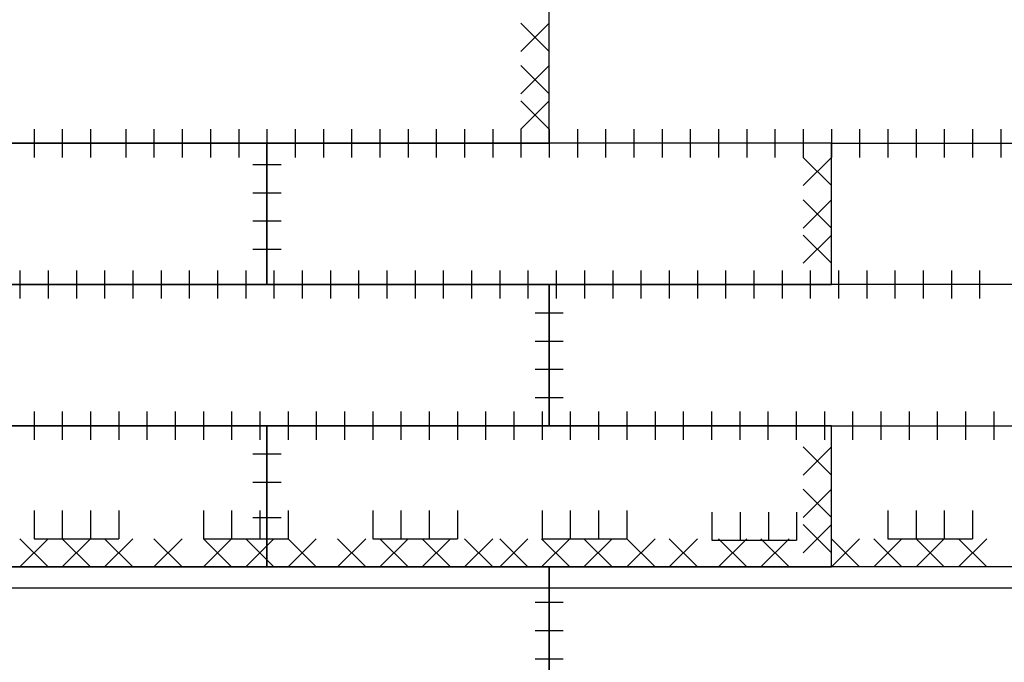
# Model space of a CAD drawing. Units: millimetres. Extents: x -190 to 203, y -142 to 141.
# Drawn here: x -34 to 21, y 59 to 94 of the extents above; entities that cross this region are included whole.
import ezdxf

# ---------------------------------------------------------------- set-up
doc = ezdxf.new("R2010")
doc.units = ezdxf.units.MM
doc.header["$MEASUREMENT"] = 0
doc.layers.add('ÐÙ¯Ú 1', color=7, linetype='Continuous')

msp = doc.modelspace()

# ---------------------------------------------------------------- linework, layer by layer
at = {"layer": 'ÐÙ¯Ú 1'}
msp.add_ellipse((-51.4439, 27.0493), major_axis=(99.2286, 0), ratio=0.9994145, dxfattribs=at)
for points in [[(-35.7204, 95.0464), (-35.7204, 95.0464), (-4.547, 95.0464), (-4.547, 95.0464), (-4.547, 95.0464), (-4.547, 95.0464), (-4.547, 87.253), (-4.547, 87.253), (-4.547, 87.253), (-4.547, 87.253), (-35.7204, 87.253), (-35.7204, 87.253), (-35.7204, 87.253), (-35.7204, 87.253), (-35.7204, 95.0464), (-35.7204, 95.0464)], [(-51.3071, 87.253), (-51.3071, 87.253), (-20.1337, 87.253), (-20.1337, 87.253), (-20.1337, 87.253), (-20.1337, 87.253), (-20.1337, 79.4597), (-20.1337, 79.4597), (-20.1337, 79.4597), (-20.1337, 79.4597), (-51.3071, 79.4597), (-51.3071, 79.4597), (-51.3071, 79.4597), (-51.3071, 79.4597), (-51.3071, 87.253), (-51.3071, 87.253)], [(-20.1337, 87.253), (-20.1337, 87.253), (11.0398, 87.253), (11.0398, 87.253), (11.0398, 87.253), (11.0398, 87.253), (11.0398, 79.4597), (11.0398, 79.4597), (11.0398, 79.4597), (11.0398, 79.4597), (-20.1337, 79.4597), (-20.1337, 79.4597), (-20.1337, 79.4597), (-20.1337, 79.4597), (-20.1337, 87.253), (-20.1337, 87.253)], [(-35.7204, 79.4597), (-35.7204, 79.4597), (-4.547, 79.4597), (-4.547, 79.4597), (-4.547, 79.4597), (-4.547, 79.4597), (-4.547, 71.6663), (-4.547, 71.6663), (-4.547, 71.6663), (-4.547, 71.6663), (-35.7204, 71.6663), (-35.7204, 71.6663), (-35.7204, 71.6663), (-35.7204, 71.6663), (-35.7204, 79.4597), (-35.7204, 79.4597)], [(-4.547, 79.4597), (-4.547, 79.4597), (26.6265, 79.4597), (26.6265, 79.4597), (26.6265, 79.4597), (26.6265, 79.4597), (26.6265, 71.6663), (26.6265, 71.6663), (26.6265, 71.6663), (26.6265, 71.6663), (-4.547, 71.6663), (-4.547, 71.6663), (-4.547, 71.6663), (-4.547, 71.6663), (-4.547, 79.4597), (-4.547, 79.4597)], [(-51.3071, 71.6663), (-51.3071, 71.6663), (-20.1337, 71.6663), (-20.1337, 71.6663), (-20.1337, 71.6663), (-20.1337, 71.6663), (-20.1337, 63.8729), (-20.1337, 63.8729), (-20.1337, 63.8729), (-20.1337, 63.8729), (-51.3071, 63.8729), (-51.3071, 63.8729), (-51.3071, 63.8729), (-51.3071, 63.8729), (-51.3071, 71.6663), (-51.3071, 71.6663)], [(-20.1337, 71.6663), (-20.1337, 71.6663), (11.0398, 71.6663), (11.0398, 71.6663), (11.0398, 71.6663), (11.0398, 71.6663), (11.0398, 63.8729), (11.0398, 63.8729), (11.0398, 63.8729), (11.0398, 63.8729), (-20.1337, 63.8729), (-20.1337, 63.8729), (-20.1337, 63.8729), (-20.1337, 63.8729), (-20.1337, 71.6663), (-20.1337, 71.6663)], [(-35.7204, 63.8729), (-35.7204, 63.8729), (-4.547, 63.8729), (-4.547, 63.8729), (-4.547, 63.8729), (-4.547, 63.8729), (-4.547, 56.0796), (-4.547, 56.0796), (-4.547, 56.0796), (-4.547, 56.0796), (-35.7204, 56.0796), (-35.7204, 56.0796), (-35.7204, 56.0796), (-35.7204, 56.0796), (-35.7204, 63.8729), (-35.7204, 63.8729)], [(-4.547, 63.8729), (-4.547, 63.8729), (26.6265, 63.8729), (26.6265, 63.8729), (26.6265, 63.8729), (26.6265, 63.8729), (26.6265, 56.0796), (26.6265, 56.0796), (26.6265, 56.0796), (26.6265, 56.0796), (-4.547, 56.0796), (-4.547, 56.0796), (-4.547, 56.0796), (-4.547, 56.0796), (-4.547, 63.8729), (-4.547, 63.8729)]]:
    msp.add_open_spline(points, degree=3, knots=[0, 0, 0, 0, 0.25, 0.25, 0.25, 0.25, 0.5, 0.5, 0.5, 0.5, 0.75, 0.75, 0.75, 0.75, 1, 1, 1, 1], dxfattribs=at)
for points in [[(-6.1056, 93.8774), (-6.1056, 93.8774), (-4.547, 92.3187), (-4.547, 92.3187)], [(-4.547, 93.8774), (-4.547, 93.8774), (-6.1056, 92.3187), (-6.1056, 92.3187)], [(-6.1056, 91.5394), (-6.1056, 91.5394), (-4.547, 89.9807), (-4.547, 89.9807)], [(-4.547, 91.5394), (-4.547, 91.5394), (-6.1056, 89.9807), (-6.1056, 89.9807)], [(-6.1056, 89.591), (-6.1056, 89.591), (-4.547, 88.0324), (-4.547, 88.0324)], [(-4.547, 89.591), (-4.547, 89.591), (-6.1056, 88.0324), (-6.1056, 88.0324)], [(-32.9929, 88.0322), (-32.9929, 88.0322), (-32.9929, 86.4735), (-32.9929, 86.4735)], [(-31.4342, 88.0322), (-31.4342, 88.0322), (-31.4342, 86.4735), (-31.4342, 86.4735)], [(-29.8755, 88.0322), (-29.8755, 88.0322), (-29.8755, 86.4735), (-29.8755, 86.4735)], [(-27.9269, 88.0322), (-27.9269, 88.0322), (-27.9269, 86.4735), (-27.9269, 86.4735)], [(-26.3682, 88.0322), (-26.3682, 88.0322), (-26.3682, 86.4735), (-26.3682, 86.4735)], [(-24.8095, 88.0322), (-24.8095, 88.0322), (-24.8095, 86.4735), (-24.8095, 86.4735)], [(-23.2512, 88.0322), (-23.2512, 88.0322), (-23.2512, 86.4735), (-23.2512, 86.4735)], [(-21.6925, 88.0322), (-21.6925, 88.0322), (-21.6925, 86.4735), (-21.6925, 86.4735)], [(-20.1338, 88.0322), (-20.1338, 88.0322), (-20.1338, 86.4735), (-20.1338, 86.4735)], [(-18.5752, 88.0322), (-18.5752, 88.0322), (-18.5752, 86.4735), (-18.5752, 86.4735)], [(-17.0165, 88.0322), (-17.0165, 88.0322), (-17.0165, 86.4735), (-17.0165, 86.4735)], [(-15.4578, 88.0322), (-15.4578, 88.0322), (-15.4578, 86.4735), (-15.4578, 86.4735)], [(-13.8991, 88.0322), (-13.8991, 88.0322), (-13.8991, 86.4735), (-13.8991, 86.4735)], [(-12.3405, 88.0322), (-12.3405, 88.0322), (-12.3405, 86.4735), (-12.3405, 86.4735)], [(-10.7818, 88.0322), (-10.7818, 88.0322), (-10.7818, 86.4735), (-10.7818, 86.4735)], [(-9.2231, 88.0322), (-9.2231, 88.0322), (-9.2231, 86.4735), (-9.2231, 86.4735)], [(-7.6645, 88.0322), (-7.6645, 88.0322), (-7.6645, 86.4735), (-7.6645, 86.4735)], [(-6.1058, 88.0322), (-6.1058, 88.0322), (-6.1058, 86.4735), (-6.1058, 86.4735)], [(-4.5471, 88.0322), (-4.5471, 88.0322), (-4.5471, 86.4735), (-4.5471, 86.4735)], [(-2.9884, 88.0322), (-2.9884, 88.0322), (-2.9884, 86.4735), (-2.9884, 86.4735)], [(-1.4298, 88.0322), (-1.4298, 88.0322), (-1.4298, 86.4735), (-1.4298, 86.4735)], [(0.1289, 88.0322), (0.1289, 88.0322), (0.1289, 86.4735), (0.1289, 86.4735)], [(1.6876, 88.0322), (1.6876, 88.0322), (1.6876, 86.4735), (1.6876, 86.4735)], [(3.2463, 88.0322), (3.2463, 88.0322), (3.2463, 86.4735), (3.2463, 86.4735)], [(4.8049, 88.0322), (4.8049, 88.0322), (4.8049, 86.4735), (4.8049, 86.4735)], [(6.3636, 88.0322), (6.3636, 88.0322), (6.3636, 86.4735), (6.3636, 86.4735)], [(7.9223, 88.0322), (7.9223, 88.0322), (7.9223, 86.4735), (7.9223, 86.4735)], [(9.4809, 88.0322), (9.4809, 88.0322), (9.4809, 86.4735), (9.4809, 86.4735)], [(11.0396, 88.0322), (11.0396, 88.0322), (11.0396, 86.4735), (11.0396, 86.4735)], [(12.5983, 88.0322), (12.5983, 88.0322), (12.5983, 86.4735), (12.5983, 86.4735)], [(14.157, 88.0322), (14.157, 88.0322), (14.157, 86.4735), (14.157, 86.4735)], [(15.7156, 88.0322), (15.7156, 88.0322), (15.7156, 86.4735), (15.7156, 86.4735)], [(17.2743, 88.0322), (17.2743, 88.0322), (17.2743, 86.4735), (17.2743, 86.4735)], [(18.833, 88.0322), (18.833, 88.0322), (18.833, 86.4735), (18.833, 86.4735)], [(20.3916, 88.0322), (20.3916, 88.0322), (20.3916, 86.4735), (20.3916, 86.4735)], [(11.0398, 87.253), (11.0398, 87.253), (27.4058, 87.253), (27.4058, 87.253)], [(9.4811, 86.4737), (9.4811, 86.4737), (11.0398, 84.915), (11.0398, 84.915)], [(11.0398, 86.4737), (11.0398, 86.4737), (9.4811, 84.915), (9.4811, 84.915)], [(-20.913, 86.084), (-20.913, 86.084), (-19.3543, 86.084), (-19.3543, 86.084)], [(-20.913, 84.5252), (-20.913, 84.5252), (-19.3543, 84.5252), (-19.3543, 84.5252)], [(9.4811, 84.1357), (9.4811, 84.1357), (11.0398, 82.577), (11.0398, 82.577)], [(11.0398, 84.1357), (11.0398, 84.1357), (9.4811, 82.577), (9.4811, 82.577)], [(-20.913, 82.9665), (-20.913, 82.9665), (-19.3543, 82.9665), (-19.3543, 82.9665)], [(9.4811, 82.1873), (9.4811, 82.1873), (11.0398, 80.6287), (11.0398, 80.6287)], [(11.0398, 82.1873), (11.0398, 82.1873), (9.4811, 80.6287), (9.4811, 80.6287)], [(-20.913, 81.4078), (-20.913, 81.4078), (-19.3543, 81.4078), (-19.3543, 81.4078)], [(-33.7722, 80.2388), (-33.7722, 80.2388), (-33.7722, 78.6802), (-33.7722, 78.6802)], [(-32.2135, 80.2388), (-32.2135, 80.2388), (-32.2135, 78.6802), (-32.2135, 78.6802)], [(-30.6549, 80.2388), (-30.6549, 80.2388), (-30.6549, 78.6802), (-30.6549, 78.6802)], [(-29.0962, 80.2388), (-29.0962, 80.2388), (-29.0962, 78.6802), (-29.0962, 78.6802)], [(-27.5375, 80.2388), (-27.5375, 80.2388), (-27.5375, 78.6802), (-27.5375, 78.6802)], [(-25.9789, 80.2388), (-25.9789, 80.2388), (-25.9789, 78.6802), (-25.9789, 78.6802)], [(-24.4202, 80.2388), (-24.4202, 80.2388), (-24.4202, 78.6802), (-24.4202, 78.6802)], [(-22.8615, 80.2388), (-22.8615, 80.2388), (-22.8615, 78.6802), (-22.8615, 78.6802)], [(-21.3028, 80.2388), (-21.3028, 80.2388), (-21.3028, 78.6802), (-21.3028, 78.6802)], [(-19.7442, 80.2388), (-19.7442, 80.2388), (-19.7442, 78.6802), (-19.7442, 78.6802)], [(-18.1855, 80.2388), (-18.1855, 80.2388), (-18.1855, 78.6802), (-18.1855, 78.6802)], [(-16.6268, 80.2388), (-16.6268, 80.2388), (-16.6268, 78.6802), (-16.6268, 78.6802)], [(-15.0681, 80.2388), (-15.0681, 80.2388), (-15.0681, 78.6802), (-15.0681, 78.6802)], [(-13.5095, 80.2388), (-13.5095, 80.2388), (-13.5095, 78.6802), (-13.5095, 78.6802)], [(-11.9508, 80.2388), (-11.9508, 80.2388), (-11.9508, 78.6802), (-11.9508, 78.6802)], [(-10.3921, 80.2388), (-10.3921, 80.2388), (-10.3921, 78.6802), (-10.3921, 78.6802)], [(-8.8331, 80.2388), (-8.8331, 80.2388), (-8.8331, 78.6802), (-8.8331, 78.6802)], [(-7.2745, 80.2388), (-7.2745, 80.2388), (-7.2745, 78.6802), (-7.2745, 78.6802)], [(-5.7158, 80.2388), (-5.7158, 80.2388), (-5.7158, 78.6802), (-5.7158, 78.6802)], [(-4.1571, 80.2388), (-4.1571, 80.2388), (-4.1571, 78.6802), (-4.1571, 78.6802)], [(-2.5985, 80.2388), (-2.5985, 80.2388), (-2.5985, 78.6802), (-2.5985, 78.6802)], [(-1.0398, 80.2388), (-1.0398, 80.2388), (-1.0398, 78.6802), (-1.0398, 78.6802)], [(0.5189, 80.2388), (0.5189, 80.2388), (0.5189, 78.6802), (0.5189, 78.6802)], [(2.0776, 80.2388), (2.0776, 80.2388), (2.0776, 78.6802), (2.0776, 78.6802)], [(3.6362, 80.2388), (3.6362, 80.2388), (3.6362, 78.6802), (3.6362, 78.6802)], [(5.1949, 80.2388), (5.1949, 80.2388), (5.1949, 78.6802), (5.1949, 78.6802)], [(6.7536, 80.2388), (6.7536, 80.2388), (6.7536, 78.6802), (6.7536, 78.6802)], [(8.3122, 80.2388), (8.3122, 80.2388), (8.3122, 78.6802), (8.3122, 78.6802)], [(9.8709, 80.2388), (9.8709, 80.2388), (9.8709, 78.6802), (9.8709, 78.6802)], [(11.4296, 80.2388), (11.4296, 80.2388), (11.4296, 78.6802), (11.4296, 78.6802)], [(12.9883, 80.2388), (12.9883, 80.2388), (12.9883, 78.6802), (12.9883, 78.6802)], [(14.5469, 80.2388), (14.5469, 80.2388), (14.5469, 78.6802), (14.5469, 78.6802)], [(16.1056, 80.2388), (16.1056, 80.2388), (16.1056, 78.6802), (16.1056, 78.6802)], [(17.6643, 80.2388), (17.6643, 80.2388), (17.6643, 78.6802), (17.6643, 78.6802)], [(19.223, 80.2388), (19.223, 80.2388), (19.223, 78.6802), (19.223, 78.6802)], [(-5.3263, 77.901), (-5.3263, 77.901), (-3.7676, 77.901), (-3.7676, 77.901)], [(-5.3263, 76.3422), (-5.3263, 76.3422), (-3.7676, 76.3422), (-3.7676, 76.3422)], [(-5.3263, 74.7836), (-5.3263, 74.7836), (-3.7676, 74.7836), (-3.7676, 74.7836)], [(-5.3263, 73.225), (-5.3263, 73.225), (-3.7676, 73.225), (-3.7676, 73.225)], [(-32.9929, 72.4455), (-32.9929, 72.4455), (-32.9929, 70.8868), (-32.9929, 70.8868)], [(-32.9929, 72.4455), (-32.9929, 72.4455), (-32.9929, 70.8868), (-32.9929, 70.8868)], [(-31.4342, 72.4455), (-31.4342, 72.4455), (-31.4342, 70.8868), (-31.4342, 70.8868)], [(-31.4342, 72.4455), (-31.4342, 72.4455), (-31.4342, 70.8868), (-31.4342, 70.8868)], [(-29.8755, 72.4455), (-29.8755, 72.4455), (-29.8755, 70.8868), (-29.8755, 70.8868)], [(-29.8755, 72.4455), (-29.8755, 72.4455), (-29.8755, 70.8868), (-29.8755, 70.8868)], [(-28.3169, 72.4455), (-28.3169, 72.4455), (-28.3169, 70.8868), (-28.3169, 70.8868)], [(-28.3169, 72.4455), (-28.3169, 72.4455), (-28.3169, 70.8868), (-28.3169, 70.8868)], [(-26.7582, 72.4455), (-26.7582, 72.4455), (-26.7582, 70.8868), (-26.7582, 70.8868)], [(-26.7582, 72.4455), (-26.7582, 72.4455), (-26.7582, 70.8868), (-26.7582, 70.8868)], [(-25.1995, 72.4455), (-25.1995, 72.4455), (-25.1995, 70.8868), (-25.1995, 70.8868)], [(-25.1995, 72.4455), (-25.1995, 72.4455), (-25.1995, 70.8868), (-25.1995, 70.8868)], [(-23.6408, 72.4455), (-23.6408, 72.4455), (-23.6408, 70.8868), (-23.6408, 70.8868)], [(-23.6408, 72.4455), (-23.6408, 72.4455), (-23.6408, 70.8868), (-23.6408, 70.8868)], [(-22.0822, 72.4455), (-22.0822, 72.4455), (-22.0822, 70.8868), (-22.0822, 70.8868)], [(-22.0822, 72.4455), (-22.0822, 72.4455), (-22.0822, 70.8868), (-22.0822, 70.8868)], [(-20.5235, 72.4455), (-20.5235, 72.4455), (-20.5235, 70.8868), (-20.5235, 70.8868)], [(-20.5235, 72.4455), (-20.5235, 72.4455), (-20.5235, 70.8868), (-20.5235, 70.8868)], [(-18.9648, 72.4455), (-18.9648, 72.4455), (-18.9648, 70.8868), (-18.9648, 70.8868)], [(-18.9648, 72.4455), (-18.9648, 72.4455), (-18.9648, 70.8868), (-18.9648, 70.8868)], [(-17.4062, 72.4455), (-17.4062, 72.4455), (-17.4062, 70.8868), (-17.4062, 70.8868)], [(-17.4062, 72.4455), (-17.4062, 72.4455), (-17.4062, 70.8868), (-17.4062, 70.8868)], [(-15.8472, 72.4455), (-15.8472, 72.4455), (-15.8472, 70.8868), (-15.8472, 70.8868)], [(-15.8472, 72.4455), (-15.8472, 72.4455), (-15.8472, 70.8868), (-15.8472, 70.8868)], [(-14.2885, 72.4455), (-14.2885, 72.4455), (-14.2885, 70.8868), (-14.2885, 70.8868)], [(-14.2885, 72.4455), (-14.2885, 72.4455), (-14.2885, 70.8868), (-14.2885, 70.8868)], [(-12.7298, 72.4455), (-12.7298, 72.4455), (-12.7298, 70.8868), (-12.7298, 70.8868)], [(-12.7298, 72.4455), (-12.7298, 72.4455), (-12.7298, 70.8868), (-12.7298, 70.8868)], [(-11.1715, 72.4455), (-11.1715, 72.4455), (-11.1715, 70.8868), (-11.1715, 70.8868)], [(-11.1715, 72.4455), (-11.1715, 72.4455), (-11.1715, 70.8868), (-11.1715, 70.8868)], [(-9.6128, 72.4455), (-9.6128, 72.4455), (-9.6128, 70.8868), (-9.6128, 70.8868)], [(-9.6128, 72.4455), (-9.6128, 72.4455), (-9.6128, 70.8868), (-9.6128, 70.8868)], [(-8.0541, 72.4455), (-8.0541, 72.4455), (-8.0541, 70.8868), (-8.0541, 70.8868)], [(-8.0541, 72.4455), (-8.0541, 72.4455), (-8.0541, 70.8868), (-8.0541, 70.8868)], [(-6.4955, 72.4455), (-6.4955, 72.4455), (-6.4955, 70.8868), (-6.4955, 70.8868)], [(-6.4955, 72.4455), (-6.4955, 72.4455), (-6.4955, 70.8868), (-6.4955, 70.8868)], [(-4.9368, 72.4455), (-4.9368, 72.4455), (-4.9368, 70.8868), (-4.9368, 70.8868)], [(-4.9368, 72.4455), (-4.9368, 72.4455), (-4.9368, 70.8868), (-4.9368, 70.8868)], [(-3.3781, 72.4455), (-3.3781, 72.4455), (-3.3781, 70.8868), (-3.3781, 70.8868)], [(-3.3781, 72.4455), (-3.3781, 72.4455), (-3.3781, 70.8868), (-3.3781, 70.8868)], [(-1.8194, 72.4455), (-1.8194, 72.4455), (-1.8194, 70.8868), (-1.8194, 70.8868)], [(-1.8194, 72.4455), (-1.8194, 72.4455), (-1.8194, 70.8868), (-1.8194, 70.8868)], [(-0.2608, 72.4455), (-0.2608, 72.4455), (-0.2608, 70.8868), (-0.2608, 70.8868)], [(-0.2608, 72.4455), (-0.2608, 72.4455), (-0.2608, 70.8868), (-0.2608, 70.8868)], [(1.2979, 72.4455), (1.2979, 72.4455), (1.2979, 70.8868), (1.2979, 70.8868)], [(1.2979, 72.4455), (1.2979, 72.4455), (1.2979, 70.8868), (1.2979, 70.8868)], [(2.8566, 72.4455), (2.8566, 72.4455), (2.8566, 70.8868), (2.8566, 70.8868)], [(2.8566, 72.4455), (2.8566, 72.4455), (2.8566, 70.8868), (2.8566, 70.8868)], [(4.4153, 72.4455), (4.4153, 72.4455), (4.4153, 70.8868), (4.4153, 70.8868)], [(4.4153, 72.4455), (4.4153, 72.4455), (4.4153, 70.8868), (4.4153, 70.8868)], [(5.9739, 72.4455), (5.9739, 72.4455), (5.9739, 70.8868), (5.9739, 70.8868)], [(5.9739, 72.4455), (5.9739, 72.4455), (5.9739, 70.8868), (5.9739, 70.8868)], [(7.5326, 72.4455), (7.5326, 72.4455), (7.5326, 70.8868), (7.5326, 70.8868)], [(7.5326, 72.4455), (7.5326, 72.4455), (7.5326, 70.8868), (7.5326, 70.8868)], [(9.0913, 72.4455), (9.0913, 72.4455), (9.0913, 70.8868), (9.0913, 70.8868)], [(9.0913, 72.4455), (9.0913, 72.4455), (9.0913, 70.8868), (9.0913, 70.8868)], [(10.6499, 72.4455), (10.6499, 72.4455), (10.6499, 70.8868), (10.6499, 70.8868)], [(10.6499, 72.4455), (10.6499, 72.4455), (10.6499, 70.8868), (10.6499, 70.8868)], [(12.2086, 72.4455), (12.2086, 72.4455), (12.2086, 70.8868), (12.2086, 70.8868)], [(12.2086, 72.4455), (12.2086, 72.4455), (12.2086, 70.8868), (12.2086, 70.8868)], [(13.7673, 72.4455), (13.7673, 72.4455), (13.7673, 70.8868), (13.7673, 70.8868)], [(13.7673, 72.4455), (13.7673, 72.4455), (13.7673, 70.8868), (13.7673, 70.8868)], [(15.326, 72.4455), (15.326, 72.4455), (15.326, 70.8868), (15.326, 70.8868)], [(15.326, 72.4455), (15.326, 72.4455), (15.326, 70.8868), (15.326, 70.8868)], [(16.8846, 72.4455), (16.8846, 72.4455), (16.8846, 70.8868), (16.8846, 70.8868)], [(16.8846, 72.4455), (16.8846, 72.4455), (16.8846, 70.8868), (16.8846, 70.8868)], [(18.4433, 72.4455), (18.4433, 72.4455), (18.4433, 70.8868), (18.4433, 70.8868)], [(18.4433, 72.4455), (18.4433, 72.4455), (18.4433, 70.8868), (18.4433, 70.8868)], [(20.002, 72.4455), (20.002, 72.4455), (20.002, 70.8868), (20.002, 70.8868)], [(20.002, 72.4455), (20.002, 72.4455), (20.002, 70.8868), (20.002, 70.8868)], [(9.4811, 70.4973), (9.4811, 70.4973), (11.0398, 68.9386), (11.0398, 68.9386)], [(11.0398, 70.4973), (11.0398, 70.4973), (9.4811, 68.9386), (9.4811, 68.9386)], [(-20.913, 70.1076), (-20.913, 70.1076), (-19.3543, 70.1076), (-19.3543, 70.1076)], [(-20.913, 68.5488), (-20.913, 68.5488), (-19.3543, 68.5488), (-19.3543, 68.5488)], [(9.4811, 68.1593), (9.4811, 68.1593), (11.0398, 66.6006), (11.0398, 66.6006)], [(11.0398, 68.1593), (11.0398, 68.1593), (9.4811, 66.6006), (9.4811, 66.6006)], [(-32.9926, 66.9901), (-32.9926, 66.9901), (-32.9926, 65.4315), (-32.9926, 65.4315)], [(-31.4339, 66.9901), (-31.4339, 66.9901), (-31.4339, 65.4315), (-31.4339, 65.4315)], [(-29.8752, 66.9901), (-29.8752, 66.9901), (-29.8752, 65.4315), (-29.8752, 65.4315)], [(-28.3164, 66.9901), (-28.3164, 66.9901), (-28.3164, 65.4315), (-28.3164, 65.4315)], [(-23.6405, 66.9903), (-23.6405, 66.9903), (-23.6405, 65.4316), (-23.6405, 65.4316)], [(-22.0819, 66.9903), (-22.0819, 66.9903), (-22.0819, 65.4316), (-22.0819, 65.4316)], [(-20.5232, 66.9903), (-20.5232, 66.9903), (-20.5232, 65.4316), (-20.5232, 65.4316)], [(-18.9645, 66.9903), (-18.9645, 66.9903), (-18.9645, 65.4316), (-18.9645, 65.4316)], [(-14.2888, 66.9901), (-14.2888, 66.9901), (-14.2888, 65.4315), (-14.2888, 65.4315)], [(-12.7301, 66.9901), (-12.7301, 66.9901), (-12.7301, 65.4315), (-12.7301, 65.4315)], [(-11.1715, 66.9901), (-11.1715, 66.9901), (-11.1715, 65.4315), (-11.1715, 65.4315)], [(-9.6128, 66.9901), (-9.6128, 66.9901), (-9.6128, 65.4315), (-9.6128, 65.4315)], [(-4.9365, 66.9903), (-4.9365, 66.9903), (-4.9365, 65.4316), (-4.9365, 65.4316)], [(-3.3778, 66.9903), (-3.3778, 66.9903), (-3.3778, 65.4316), (-3.3778, 65.4316)], [(-1.8191, 66.9903), (-1.8191, 66.9903), (-1.8191, 65.4316), (-1.8191, 65.4316)], [(-0.2605, 66.9903), (-0.2605, 66.9903), (-0.2605, 65.4316), (-0.2605, 65.4316)], [(4.4403, 66.9056), (4.4403, 66.9056), (4.4403, 65.347), (4.4403, 65.347)], [(5.999, 66.9055), (5.999, 66.9055), (5.999, 65.3468), (5.999, 65.3468)], [(7.5575, 66.9056), (7.5575, 66.9056), (7.5575, 65.347), (7.5575, 65.347)], [(9.1162, 66.9056), (9.1162, 66.9056), (9.1162, 65.347), (9.1162, 65.347)], [(14.1573, 66.9904), (14.1573, 66.9904), (14.1573, 65.4318), (14.1573, 65.4318)], [(15.7159, 66.9904), (15.7159, 66.9904), (15.7159, 65.4318), (15.7159, 65.4318)], [(17.2746, 66.9904), (17.2746, 66.9904), (17.2746, 65.4318), (17.2746, 65.4318)], [(18.8334, 66.9904), (18.8334, 66.9904), (18.8334, 65.4318), (18.8334, 65.4318)], [(-20.913, 66.6006), (-20.913, 66.6006), (-19.3543, 66.6006), (-19.3543, 66.6006)], [(9.4811, 66.2109), (9.4811, 66.2109), (11.0398, 64.6523), (11.0398, 64.6523)], [(11.0398, 66.2109), (11.0398, 66.2109), (9.4811, 64.6523), (9.4811, 64.6523)], [(-33.7721, 65.4313), (-33.7721, 65.4313), (-32.2134, 63.8726), (-32.2134, 63.8726)], [(-32.2134, 65.4313), (-32.2134, 65.4313), (-33.7721, 63.8726), (-33.7721, 63.8726)], [(-32.9924, 65.4315), (-32.9924, 65.4315), (-28.3164, 65.4315), (-28.3164, 65.4315)], [(-31.434, 65.4313), (-31.434, 65.4313), (-29.8754, 63.8726), (-29.8754, 63.8726)], [(-29.8754, 65.4313), (-29.8754, 65.4313), (-31.434, 63.8726), (-31.434, 63.8726)], [(-29.096, 65.4313), (-29.096, 65.4313), (-27.5374, 63.8726), (-27.5374, 63.8726)], [(-27.5374, 65.4313), (-27.5374, 65.4313), (-29.096, 63.8726), (-29.096, 63.8726)], [(-26.3684, 65.4313), (-26.3684, 65.4313), (-24.8097, 63.8726), (-24.8097, 63.8726)], [(-24.8097, 65.4313), (-24.8097, 65.4313), (-26.3684, 63.8726), (-26.3684, 63.8726)], [(-23.6407, 65.4313), (-23.6407, 65.4313), (-22.082, 63.8726), (-22.082, 63.8726)], [(-22.082, 65.4313), (-22.082, 65.4313), (-23.6407, 63.8726), (-23.6407, 63.8726)], [(-23.6404, 65.4316), (-23.6404, 65.4316), (-18.9644, 65.4316), (-18.9644, 65.4316)], [(-21.3027, 65.4313), (-21.3027, 65.4313), (-19.744, 63.8726), (-19.744, 63.8726)], [(-19.744, 65.4313), (-19.744, 65.4313), (-21.3027, 63.8726), (-21.3027, 63.8726)], [(-18.9647, 65.4313), (-18.9647, 65.4313), (-17.406, 63.8726), (-17.406, 63.8726)], [(-17.406, 65.4313), (-17.406, 65.4313), (-18.9647, 63.8726), (-18.9647, 63.8726)], [(-16.237, 65.4313), (-16.237, 65.4313), (-14.6783, 63.8726), (-14.6783, 63.8726)], [(-14.6783, 65.4313), (-14.6783, 65.4313), (-16.237, 63.8726), (-16.237, 63.8726)], [(-14.2887, 65.4315), (-14.2887, 65.4315), (-9.6126, 65.4315), (-9.6126, 65.4315)], [(-13.899, 65.4313), (-13.899, 65.4313), (-12.3403, 63.8726), (-12.3403, 63.8726)], [(-12.3403, 65.4313), (-12.3403, 65.4313), (-13.899, 63.8726), (-13.899, 63.8726)], [(-11.561, 65.4313), (-11.561, 65.4313), (-10.0023, 63.8726), (-10.0023, 63.8726)], [(-10.0023, 65.4313), (-10.0023, 65.4313), (-11.561, 63.8726), (-11.561, 63.8726)], [(-9.223, 65.4313), (-9.223, 65.4313), (-7.6643, 63.8726), (-7.6643, 63.8726)], [(-7.6643, 65.4313), (-7.6643, 65.4313), (-9.223, 63.8726), (-9.223, 63.8726)], [(-7.2746, 65.4316), (-7.2746, 65.4316), (-5.716, 63.8729), (-5.716, 63.8729)], [(-5.716, 65.4316), (-5.716, 65.4316), (-7.2746, 63.8729), (-7.2746, 63.8729)], [(-4.9612, 65.4316), (-4.9612, 65.4316), (-3.4025, 63.8729), (-3.4025, 63.8729)], [(-3.4025, 65.4316), (-3.4025, 65.4316), (-4.9612, 63.8729), (-4.9612, 63.8729)], [(-4.9363, 65.4315), (-4.9363, 65.4315), (-0.2603, 65.4315), (-0.2603, 65.4315)], [(-2.6232, 65.4316), (-2.6232, 65.4316), (-1.0645, 63.8729), (-1.0645, 63.8729)], [(-1.0645, 65.4316), (-1.0645, 65.4316), (-2.6232, 63.8729), (-2.6232, 63.8729)], [(-0.2606, 65.4316), (-0.2606, 65.4316), (1.2981, 63.8729), (1.2981, 63.8729)], [(1.2981, 65.4316), (1.2981, 65.4316), (-0.2606, 63.8729), (-0.2606, 63.8729)], [(2.0774, 65.4316), (2.0774, 65.4316), (3.6361, 63.8729), (3.6361, 63.8729)], [(3.6361, 65.4316), (3.6361, 65.4316), (2.0774, 63.8729), (2.0774, 63.8729)], [(4.4402, 65.3468), (4.4402, 65.3468), (9.1162, 65.3468), (9.1162, 65.3468)], [(4.8051, 65.4316), (4.8051, 65.4316), (6.3638, 63.8729), (6.3638, 63.8729)], [(6.3638, 65.4316), (6.3638, 65.4316), (4.8051, 63.8729), (4.8051, 63.8729)], [(7.1431, 65.4316), (7.1431, 65.4316), (8.7018, 63.8729), (8.7018, 63.8729)], [(8.7018, 65.4316), (8.7018, 65.4316), (7.1431, 63.8729), (7.1431, 63.8729)], [(11.0398, 65.4316), (11.0398, 65.4316), (12.5984, 63.8729), (12.5984, 63.8729)], [(12.5984, 65.4316), (12.5984, 65.4316), (11.0398, 63.8729), (11.0398, 63.8729)], [(13.3778, 65.4316), (13.3778, 65.4316), (14.9364, 63.8729), (14.9364, 63.8729)], [(14.9364, 65.4316), (14.9364, 65.4316), (13.3778, 63.8729), (13.3778, 63.8729)], [(14.1574, 65.4318), (14.1574, 65.4318), (18.8334, 65.4318), (18.8334, 65.4318)], [(15.7158, 65.4316), (15.7158, 65.4316), (17.2745, 63.8729), (17.2745, 63.8729)], [(17.2745, 65.4316), (17.2745, 65.4316), (15.7158, 63.8729), (15.7158, 63.8729)], [(18.0538, 65.4316), (18.0538, 65.4316), (19.6125, 63.8729), (19.6125, 63.8729)], [(19.6125, 65.4316), (19.6125, 65.4316), (18.0538, 63.8729), (18.0538, 63.8729)], [(-20.5233, 63.8726), (-20.5233, 63.8726), (-6.4953, 63.8726), (-6.4953, 63.8726)], [(40.6545, 62.7039), (40.6545, 62.7039), (-143.6584, 62.7039), (-143.6584, 62.7039)], [(-5.3263, 61.9244), (-5.3263, 61.9244), (-3.7676, 61.9244), (-3.7676, 61.9244)], [(-5.3263, 60.3658), (-5.3263, 60.3658), (-3.7676, 60.3658), (-3.7676, 60.3658)], [(-5.3263, 58.8071), (-5.3263, 58.8071), (-3.7676, 58.8071), (-3.7676, 58.8071)]]:
    msp.add_open_spline(points, degree=3, dxfattribs=at)

doc.saveas('drawing.dxf')
